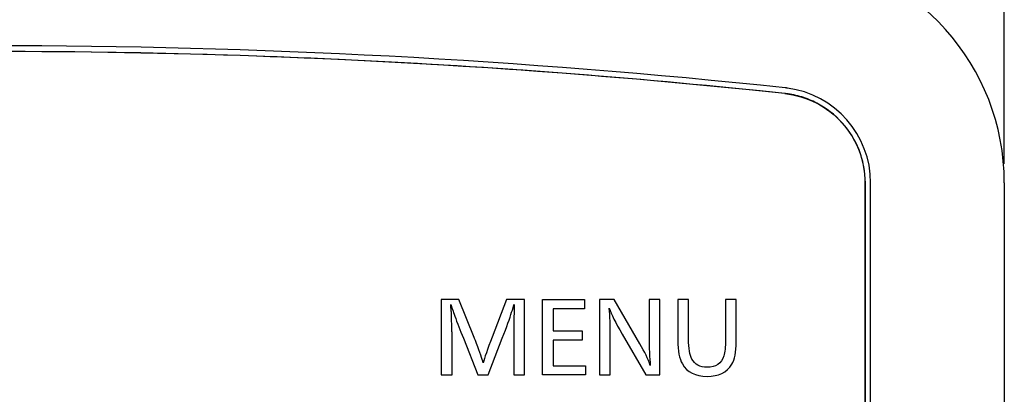
# Model space of a CAD drawing. Extents: x 123 to 443, y 73 to 357.
# Drawn here: x 176 to 201, y 267 to 277 of the extents above; entities that cross this region are included whole.
import ezdxf

# ---------------------------------------------------------------- set-up
doc = ezdxf.new("R2010")
doc.units = 0
doc.layers.get('0').update_dxf_attribs({"linetype": 'CONTINUOUS'})
doc.layers.add('1', color=7, linetype='CONTINUOUS')
doc.styles.add('IDEAS_KANJI', font='simplex.shx', dxfattribs={"bigfont": 'bigfont.shx'})
doc.dimstyles.get("Standard").update_dxf_attribs({"dimtxt": 0.18, "dimasz": 0.18, "dimexe": 0.18, "dimexo": 0.0625, "dimgap": 0.09, "dimtad": 0, "dimtih": 1, "dimtoh": 1, "dimdec": 4, "dimzin": 0, "dimtxsty": 'STANDARD', "dimcen": 0.09, "dimazin": 3, "dimtfac": 1, "dimtdec": 4, "dimtofl": 0, "dimtmove": 0, "dimatfit": 3, "dimtolj": 1, "dimtzin": 0})

# ---------------------------------------------------------------- blocks, each defined once
blk = doc.blocks.new('_U0')
at = {"layer": '1', "color": 1}
for p, q in [((148.40165, 273.05856), (148.40165, 297.970039)), ((201.40165, 273.05856), (201.40165, 297.970039)), ((148.40165, 296.970039), (150.401648, 297.505938)), ((201.40165, 296.970039), (199.401648, 297.505938)), ((148.40165, 296.970039), (201.40165, 296.970039)), ((148.40165, 296.970039), (150.401652, 296.434141)), ((201.40165, 296.970039), (199.401652, 296.434141))]:
    blk.add_line(p, q, dxfattribs=at)
at = {"layer": '1', "color": 1, "linetype": 'CONTINUOUS', "attachment_point": 7, "style": 'IDEAS_KANJI'}
for s, insert, char_height in [('\\W0.7446;53', (169.72665, 297.502298), 3), ('\\W0.8377;\\W0.4188;%%p\\W0.8377;0.2', (174.15165, 298.324878), 2)]:
    blk.add_mtext(s, dxfattribs=dict(at, insert=insert, char_height=char_height))
blk = doc.blocks.new('_OPEN')
at = {"color": 0, "linetype": 'BYBLOCK'}
for p, q in [((-1, 0.166667), (0, 0)), ((-1, -0.166667), (0, 0)), ((0, 0), (-1, 0))]:
    blk.add_line(p, q, dxfattribs=at)

msp = doc.modelspace()

# ---------------------------------------------------------------- linework, layer by layer
at = {"layer": '1', "color": 7, "linetype": 'CONTINUOUS'}
for p, q in [((197.7553, 91.3651), (197.7553, 272.5589)), ((197.7615, 272.5586), (197.7615, 91.3648)), ((197.9016, 91.3648), (197.9016, 272.5586)), ((201.4016, 272.5586), (201.4016, 91.3648))]:
    msp.add_line(p, q, dxfattribs=at)
at = {"layer": '1', "color": 3, "linetype": 'CONTINUOUS'}
msp.add_line((197.7553, 91.3651), (197.7553, 272.5589), dxfattribs=at)
at = {"layer": '1', "color": 2, "linetype": 'CONTINUOUS'}
for p, q in [((197.7615, 272.5586), (197.7615, 91.3648)), ((197.9016, 91.3648), (197.9016, 272.5586)), ((201.4016, 272.5586), (201.4016, 91.3648))]:
    msp.add_line(p, q, dxfattribs=at)
at = {"layer": '1', "color": 140, "linetype": 'CONTINUOUS'}
for p, q in [((189.3106, 267.536), (189.3106, 269.5104)), ((189.3106, 269.5104), (190.4082, 269.5104)), ((190.4082, 269.5104), (190.4082, 269.2687)), ((190.4082, 269.2687), (189.5919, 269.2687)), ((189.5919, 269.2687), (189.5919, 268.687)), ((189.5919, 268.687), (190.3514, 268.687)), ((190.3514, 268.687), (190.3514, 268.4462)), ((189.5919, 268.4462), (189.5919, 267.7781)), ((190.3514, 268.4462), (189.5919, 268.4462)), ((189.5919, 267.7781), (190.4339, 267.7781)), ((190.4339, 267.7781), (190.4339, 267.536)), ((190.4339, 267.536), (189.3106, 267.536))]:
    msp.add_line(p, q, dxfattribs=at)
at = {"layer": '1', "color": 7, "linetype": 'CONTINUOUS'}
for centre, radius, start, end in [((195.4016, 272.5586), 6, 0, 83.93422), ((174.9016, 79.6154), 196.5292, 83.935129, 96.064871), ((174.9011, 79.5606), 196.4342, 83.935939, 96.064061), ((174.9011, 79.5606), 196.4342, 83.935939, 96.064061), ((174.9016, 79.2128), 196.7816, 87.982839, 92.017161), ((174.9178, 79.7287), 196.2654, 87.153164, 87.98225), ((174.8813, 79.188), 196.8073, 83.939804, 87.150369), ((195.403, 272.4721), 2.4368, 83.31487, 83.97329), ((195.4068, 272.6074), 2.4509, 83.2285, 83.93399), ((195.4058, 272.5985), 2.4598, 82.5864, 83.22854), ((195.4017, 272.5586), 2.5, 359.99977, 82.61134), ((195.3363, 272.5604), 2.4253, 359.95716, 0.85478)]:
    msp.add_arc(centre, radius, start, end, dxfattribs=at)
at = {"layer": '1', "color": 2, "linetype": 'CONTINUOUS'}
for centre, radius, start, end in [((195.4016, 272.5586), 6, 0, 83.93422), ((174.9016, 79.6154), 196.5292, 83.935129, 96.064871), ((174.9016, 79.2128), 196.7816, 87.982839, 92.017161), ((174.9178, 79.7287), 196.2654, 87.153164, 87.98225), ((174.8813, 79.188), 196.8073, 83.939804, 87.150369), ((195.403, 272.4721), 2.4368, 83.31487, 83.97329), ((195.4068, 272.6074), 2.4509, 83.2285, 83.93399), ((195.4058, 272.5985), 2.4598, 82.5864, 83.22854), ((195.4017, 272.5586), 2.5, 359.99977, 82.61134), ((195.3363, 272.5604), 2.4253, 359.95716, 0.85478)]:
    msp.add_arc(centre, radius, start, end, dxfattribs=at)
at = {"layer": '1', "color": 7, "linetype": 'CONTINUOUS'}
for points, knots in [([(195.6525, 274.8957), (195.936, 274.8634), (196.4982, 274.7003), (197.1907, 274.1653), (197.65, 273.4205), (197.7532, 272.8442), (197.7553, 272.5589)], [0, 0, 0, 0, 0.2500181, 0.5000042, 0.7499859, 1, 1, 1, 1]), ([(195.6525, 274.8957), (195.936, 274.8634), (196.4982, 274.7003), (197.1907, 274.1653), (197.65, 273.4205), (197.7532, 272.8442), (197.7553, 272.5589)], [0, 0, 0, 0, 0.2500181, 0.5000042, 0.7499859, 1, 1, 1, 1]), ([(197.7613, 272.5966), (197.7592, 272.7369), (197.7296, 273.0184), (197.5693, 273.5584), (197.1938, 274.1691), (196.6242, 274.6041), (196.1032, 274.8182), (195.8262, 274.876), (195.6867, 274.8923)], [0, 0, 0, 0, 0.1251109, 0.2504923, 0.5000536, 0.7495131, 0.87483, 1, 1, 1, 1])]:
    msp.add_open_spline(points, degree=3, knots=knots, dxfattribs=at)
at = {"layer": '1', "color": 2, "linetype": 'CONTINUOUS'}
msp.add_open_spline([(197.7613, 272.5966), (197.7592, 272.7369), (197.7296, 273.0184), (197.5693, 273.5584), (197.1938, 274.1691), (196.6242, 274.6041), (196.1032, 274.8182), (195.8262, 274.876), (195.6867, 274.8923)], degree=3, knots=[0, 0, 0, 0, 0.1251109, 0.2504923, 0.5000536, 0.7495131, 0.87483, 1, 1, 1, 1], dxfattribs=at)
at = {"layer": '1', "color": 140, "linetype": 'CONTINUOUS'}
for points, knots in [([(188.8403, 269.5104), (188.8403, 269.5104), (188.8404, 267.536), (188.8403, 267.536), (188.8403, 267.536), (188.5596, 267.536), (188.5596, 267.536), (188.5596, 267.536), (188.5596, 268.6631), (188.5596, 268.6631), (188.5596, 268.7025), (188.5613, 268.8193), (188.5644, 269.0128), (188.5644, 269.0128), (188.5654, 269.195), (188.5654, 269.195), (188.5654, 269.2243), (188.5661, 269.2596), (188.568, 269.301), (188.5694, 269.3202), (188.5701, 269.3347), (188.5701, 269.3433), (188.5701, 269.3545), (188.5694, 269.3669), (188.568, 269.3804), (188.568, 269.3804), (188.5644, 269.3683), (188.5644, 269.3683), (188.551, 269.3256), (188.5303, 269.261), (188.5027, 269.175), (188.455, 269.0226), (188.3735, 268.7961), (188.2574, 268.4948), (188.2574, 268.4948), (187.8874, 267.536), (187.8874, 267.536), (187.8874, 267.536), (187.6137, 267.536), (187.6137, 267.536), (187.6137, 267.536), (187.2404, 268.4948), (187.2404, 268.4948), (187.2404, 268.4948), (187.1695, 268.6574), (187.1695, 268.6574), (187.1695, 268.6574), (187.0923, 268.8681), (187.0923, 268.8681), (187.0115, 269.0846), (186.9657, 269.2124), (186.9536, 269.2512), (186.9357, 269.308), (186.9219, 269.3511), (186.9121, 269.3804), (186.9121, 269.3771), (186.9116, 269.3633), (186.9109, 269.3401), (186.9109, 269.3344), (186.9149, 269.2892), (186.9226, 269.2047), (186.9257, 269.17), (186.9276, 269.132), (186.9276, 269.091), (186.9283, 269.0744), (186.929, 269.0582), (186.929, 269.0424), (186.9297, 269.0321), (186.9304, 269.005), (186.9311, 268.9606), (186.9328, 268.9139), (186.935, 268.8631), (186.9371, 268.8078), (186.9402, 268.7325), (186.9417, 268.6783), (186.9417, 268.644), (186.9417, 268.644), (186.9418, 267.536), (186.9417, 267.536), (186.9417, 267.536), (186.6608, 267.536), (186.6608, 267.536), (186.6608, 267.536), (186.6608, 269.5104), (186.6608, 269.5104), (186.6608, 269.5104), (187.1233, 269.5104), (187.1233, 269.5104), (187.1233, 269.5104), (187.5226, 268.52), (187.5226, 268.52), (187.5226, 268.5199), (187.5851, 268.3561), (187.5851, 268.3561), (187.6743, 268.1222), (187.7315, 267.9562), (187.7562, 267.8573), (187.7908, 267.9837), (187.8695, 268.2059), (187.9918, 268.5234), (187.9918, 268.5234), (188.3687, 269.5104), (188.3687, 269.5104), (188.3687, 269.5104), (188.8404, 269.5104), (188.8403, 269.5104)], [0, 0, 0, 0, 0.0285714, 0.0285714, 0.0285714, 0.0571429, 0.0571429, 0.0571429, 0.0857143, 0.0857143, 0.0857143, 0.1142857, 0.1142857, 0.1142857, 0.1428571, 0.1428571, 0.1428571, 0.1714286, 0.1714286, 0.1714286, 0.2, 0.2, 0.2, 0.2285714, 0.2285714, 0.2285714, 0.2571429, 0.2571429, 0.2571429, 0.2857143, 0.2857143, 0.2857143, 0.3142857, 0.3142857, 0.3142857, 0.3428571, 0.3428571, 0.3428571, 0.3714286, 0.3714286, 0.3714286, 0.4, 0.4, 0.4, 0.4285714, 0.4285714, 0.4285714, 0.4571429, 0.4571429, 0.4571429, 0.4857143, 0.4857143, 0.4857143, 0.5142857, 0.5142857, 0.5142857, 0.5428571, 0.5428571, 0.5428571, 0.5714286, 0.5714286, 0.5714286, 0.6, 0.6, 0.6, 0.6285714, 0.6285714, 0.6285714, 0.6571429, 0.6571429, 0.6571429, 0.6857143, 0.6857143, 0.6857143, 0.7142857, 0.7142857, 0.7142857, 0.7428571, 0.7428571, 0.7428571, 0.7714286, 0.7714286, 0.7714286, 0.8, 0.8, 0.8, 0.8285714, 0.8285714, 0.8285714, 0.8571429, 0.8571429, 0.8571429, 0.8857143, 0.8857143, 0.8857143, 0.9142857, 0.9142857, 0.9142857, 0.9428571, 0.9428571, 0.9428571, 0.9714286, 0.9714286, 0.9714286, 1, 1, 1, 1]), ([(192.3829, 269.5104), (192.3829, 269.5104), (192.3829, 267.536), (192.3829, 267.536), (192.3829, 267.536), (192.0191, 267.536), (192.0191, 267.536), (192.0191, 267.536), (191.3944, 268.6073), (191.3944, 268.6073), (191.223, 268.9012), (191.1115, 269.1273), (191.0604, 269.2855), (191.0769, 269.0727), (191.085, 268.8247), (191.085, 268.541), (191.085, 268.541), (191.085, 267.536), (191.085, 267.536), (191.085, 267.536), (190.8042, 267.536), (190.8042, 267.536), (190.8042, 267.536), (190.8042, 269.5104), (190.8042, 269.5104), (190.8042, 269.5104), (191.1894, 269.5104), (191.1894, 269.5104), (191.1894, 269.5104), (191.8626, 268.3491), (191.8626, 268.3491), (191.9843, 268.1396), (192.0743, 267.9508), (192.1328, 267.7825), (192.113, 267.9794), (192.1032, 268.2387), (192.1032, 268.5601), (192.1032, 268.5601), (192.1032, 269.5104), (192.1032, 269.5104), (192.1032, 269.5104), (192.3829, 269.5104), (192.3829, 269.5104)], [0, 0, 0, 0, 0.0714286, 0.0714286, 0.0714286, 0.1428571, 0.1428571, 0.1428571, 0.2142857, 0.2142857, 0.2142857, 0.2857143, 0.2857143, 0.2857143, 0.3571429, 0.3571429, 0.3571429, 0.4285714, 0.4285714, 0.4285714, 0.5, 0.5, 0.5, 0.5714286, 0.5714286, 0.5714286, 0.6428571, 0.6428571, 0.6428571, 0.7142857, 0.7142857, 0.7142857, 0.7857143, 0.7857143, 0.7857143, 0.8571429, 0.8571429, 0.8571429, 0.9285714, 0.9285714, 0.9285714, 1, 1, 1, 1]), ([(194.3825, 269.5104), (194.3825, 269.5104), (194.3825, 268.3978), (194.3825, 268.3978), (194.3825, 268.136), (194.3434, 267.942), (194.264, 267.8147), (194.1344, 267.6044), (193.9207, 267.4993), (193.623, 267.4993), (193.3124, 267.4993), (193.0959, 267.6075), (192.9723, 267.8242), (192.893, 267.9632), (192.8539, 268.1672), (192.8539, 268.4355), (192.8539, 268.4356), (192.8539, 269.5104), (192.8539, 269.5104), (192.8539, 269.5104), (193.1347, 269.5104), (193.1347, 269.5104), (193.1347, 269.5104), (193.1347, 268.4759), (193.1347, 268.4759), (193.1347, 268.2278), (193.1629, 268.0538), (193.2187, 267.9532), (193.2995, 267.8094), (193.4339, 267.7377), (193.6218, 267.7377), (193.8476, 267.7377), (193.993, 267.8364), (194.0579, 268.0352), (194.0872, 268.1245), (194.1017, 268.2669), (194.1017, 268.4628), (194.1017, 268.4628), (194.1017, 269.5104), (194.1017, 269.5104), (194.1017, 269.5104), (194.3825, 269.5104), (194.3825, 269.5104)], [0, 0, 0, 0, 0.0714286, 0.0714286, 0.0714286, 0.1428571, 0.1428571, 0.1428571, 0.2142857, 0.2142857, 0.2142857, 0.2857143, 0.2857143, 0.2857143, 0.3571429, 0.3571429, 0.3571429, 0.4285714, 0.4285714, 0.4285714, 0.5, 0.5, 0.5, 0.5714286, 0.5714286, 0.5714286, 0.6428571, 0.6428571, 0.6428571, 0.7142857, 0.7142857, 0.7142857, 0.7857143, 0.7857143, 0.7857143, 0.8571429, 0.8571429, 0.8571429, 0.9285714, 0.9285714, 0.9285714, 1, 1, 1, 1])]:
    msp.add_open_spline(points, degree=3, knots=knots, dxfattribs=at)

# ---------------------------------------------------------------- dimensions: what is measured, and where the dimension line sits
at = {"layer": '1', "color": 1, "linetype": 'CONTINUOUS'}
dim = msp.add_linear_dim(base=(201.4016, 296.97), p1=(148.4016, 272.5586), p2=(201.4016, 272.5586), dimstyle='STANDARD', override={"dimtxt": 3, "dimasz": 2, "dimexe": 1, "dimexo": 0.5, "dimgap": 1.5, "dimtad": 1, "dimtih": 1, "dimtoh": 0, "dimdec": 3, "dimlfac": 1, "dimzin": 8, "dimdsep": 46, "dimlunit": 2, "dimtxsty": 'IDEAS_KANJI', "dimblk1": 'OPEN', "dimblk2": 'OPEN', "dimsah": 1, "dimse1": 0, "dimse2": 0, "dimsd1": 0, "dimsd2": 0, "dimclrd": 1, "dimclre": 1, "dimclrt": 1, "dimtol": 1, "dimlim": 0, "dimtp": 0.2, "dimtm": 0.2, "dimtfac": 0.666667, "dimtdec": 2, "dimtofl": 1, "dimtmove": 0, "dimatfit": 2, "dimtzin": 8, "dimlwd": 13, "dimlwe": 13}, dxfattribs=at)
dim.commit()
dim.dimension.update_dxf_attribs({"geometry": '_U0', "text_midpoint": (174.9016, 296.97), "dimtype": 160})

doc.saveas('drawing.dxf')
